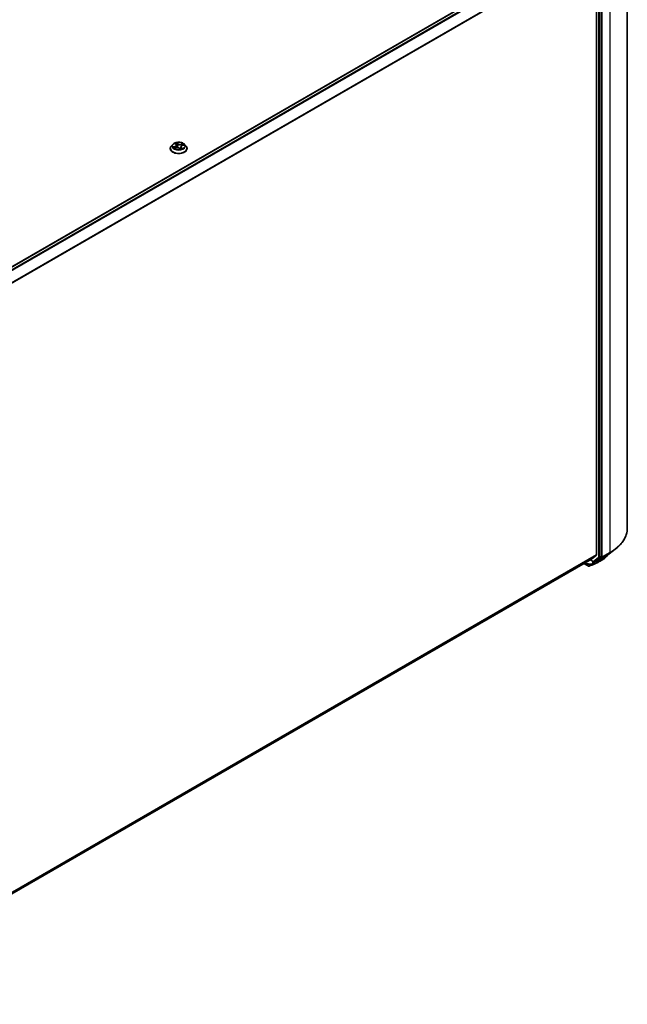
# Model space of a CAD drawing. Units: millimetres. Extents: x 72 to 10679, y 40 to 2007.
# Drawn here: x 903 to 1078, y 990 to 1273 of the extents above; entities that cross this region are included whole.
import ezdxf

# ---------------------------------------------------------------- set-up
doc = ezdxf.new("R2010")
doc.units = ezdxf.units.MM
doc.header["$LTSCALE"] = 5
doc.layers.add('Visible (ISO)', color=7, linetype='Continuous', lineweight=35)
doc.layers.add('Visible Narrow (ISO)', color=7, linetype='Continuous', lineweight=25)

msp = doc.modelspace()

# ---------------------------------------------------------------- linework, layer by layer
at = {"layer": 'Visible (ISO)'}
for p, q in [((1078.2307, 1126.7648), (1078.2307, 1303.0463)), ((843.5353, 1168.722), (1067.0917, 1297.7923)), ((1069.397, 1294.406), (1069.397, 1119.0751)), ((1070.6933, 1118.6067), (1070.6933, 1294.7383)), ((946.7722, 1236.0324), (946.7722, 1236.0601)), ((947.4798, 1237.2296), (947.0665, 1236.7684)), ((947.9499, 1236.194), (948.4218, 1236.3335)), ((948.2176, 1237.4556), (948.4349, 1237.2105)), ((948.522, 1237.0254), (948.5924, 1236.3695)), ((949.4099, 1236.1566), (949.6442, 1235.9136)), ((949.8557, 1236.528), (949.7927, 1235.9412)), ((950.2485, 1236.8968), (950.7104, 1237.0453)), ((950.8978, 1237.2296), (951.3112, 1236.7684)), ((951.6055, 1236.0324), (951.6055, 1236.0601)), ((1073.0077, 1119.3814), (1074.767, 1120.7358)), ((846.0834, 989.7419), (1067.966, 1117.8459)), ((1065.7732, 1116.5799), (1066.9302, 1115.9119)), ((1067.6053, 1117.6377), (1068.519, 1117.1101)), ((1067.9769, 1117.8533), (1069.356, 1118.9681)), ((1068.769, 1117.1101), (1069.1815, 1117.3483)), ((1069.1901, 1117.199), (1069.0565, 1117.2761)), ((1069.1913, 1117.3549), (1070.6514, 1118.4989)), ((1069.4401, 1117.199), (1071.6204, 1118.4577))]:
    msp.add_line(p, q, dxfattribs=at)
for centre in [(1068.644, 1117.3266), (1069.3151, 1117.4155)]:
    msp.add_arc(centre, 0.25, 240, 300, dxfattribs=at)
for centre, major_axis, ratio, start_param, end_param in [((1067.841, 1118.0624), (0.125, -0.2165), 0.57735027, 0, 0.09065989), ((1066.366, 1168.6673), (16.4263, 53.3781), 0.66739746, 3.63601517, 3.64012394), ((1068.8783, 1116.776), (0.0941, -0.2316), 0.65665112, 0, 0.00005883), ((1069.0565, 1117.5648), (0.125, -0.2165), 0.57735027, 0, 0.08178438), ((1069.2202, 1119.1772), (0.125, -0.2165), 0.57735027, 0.09065989, 0.78539816), ((1070.5166, 1118.7088), (0.125, -0.2165), 0.57735027, 0.08178438, 0.78539816), ((1067.0504, 1116.3975), (0.3596, -0.4168), 0.91560437, 5.84821557, 5.93979168)]:
    msp.add_ellipse(centre, major_axis=major_axis, ratio=ratio, start_param=start_param, end_param=end_param, dxfattribs=at)
for points, knots in [([(947.0665, 1236.7684), (947.0292, 1236.7269), (946.9951, 1236.6839), (946.9334, 1236.5953), (946.906, 1236.5497), (946.8583, 1236.4563), (946.838, 1236.4084), (946.8054, 1236.3109), (946.793, 1236.2613), (946.7764, 1236.1612), (946.7722, 1236.1106), (946.7722, 1236.0601)], [2.173442285, 2.173442285, 2.173442285, 2.173442285, 2.268955607, 2.268955607, 2.36446893, 2.36446893, 2.459982252, 2.459982252, 2.555495575, 2.555495575, 2.651008897, 2.651008897, 2.651008897, 2.651008897]), ([(946.7722, 1236.0324), (946.7722, 1235.8834), (946.8114, 1235.7347), (946.9638, 1235.45), (947.0796, 1235.3145), (947.3785, 1235.0687), (947.5642, 1234.9595), (947.9841, 1234.7812), (948.2185, 1234.7123), (948.7115, 1234.6216), (948.9699, 1234.5997), (949.4851, 1234.6045), (949.7418, 1234.6312), (950.2288, 1234.7309), (950.4588, 1234.8039), (950.8696, 1234.99), (951.0502, 1235.1033), (951.3416, 1235.3603), (951.4529, 1235.5041), (951.577, 1235.7784), (951.6055, 1235.9053), (951.6055, 1236.0324)], [2.6510089, 2.6510089, 2.6510089, 2.6510089, 2.95071948, 2.95071948, 3.26313046, 3.26313046, 3.5876235, 3.5876235, 3.91335144, 3.91335144, 4.23810191, 4.23810191, 4.56245676, 4.56245676, 4.88729086, 4.88729086, 5.21308826, 5.21308826, 5.53700331, 5.53700331, 5.79260155, 5.79260155, 5.79260155, 5.79260155]), ([(950.8978, 1237.2296), (950.7956, 1237.3436), (950.6657, 1237.4437), (950.3593, 1237.616), (950.1808, 1237.6869), (949.7977, 1237.7905), (949.5932, 1237.8232), (949.1788, 1237.8483), (948.9689, 1237.841), (948.5627, 1237.7869), (948.3666, 1237.7402), (948.006, 1237.6102), (947.8418, 1237.5267), (947.6187, 1237.3669), (947.5438, 1237.301), (947.4798, 1237.2296)], [6.27016816, 6.27016816, 6.27016816, 6.27016816, 6.59118109, 6.59118109, 6.92560969, 6.92560969, 7.25868714, 7.25868714, 7.59000058, 7.59000058, 7.92173649, 7.92173649, 8.25571445, 8.25571445, 8.45662759, 8.45662759, 8.45662759, 8.45662759]), ([(947.9308, 1236.3197), (947.9367, 1236.3106), (947.9434, 1236.3011), (947.9586, 1236.2815), (947.9671, 1236.2713), (947.9859, 1236.2506), (947.9962, 1236.24), (948.0123, 1236.2246), (948.0172, 1236.22), (948.0223, 1236.2154)], [3.009523043, 3.009523043, 3.009523043, 3.009523043, 3.071279196, 3.071279196, 3.133035348, 3.133035348, 3.194791501, 3.194791501, 3.220909861, 3.220909861, 3.220909861, 3.220909861]), ([(949.4099, 1236.1566), (949.371, 1236.197), (949.3222, 1236.2329), (949.2098, 1236.294), (949.1462, 1236.3192), (949.0094, 1236.3572), (948.9363, 1236.37), (948.787, 1236.3823), (948.7108, 1236.3817), (948.562, 1236.3673), (948.4895, 1236.3535), (948.4218, 1236.3335)], [0.01745329, 0.01745329, 0.01745329, 0.01745329, 0.32463124, 0.32463124, 0.63180919, 0.63180919, 0.93898714, 0.93898714, 1.24616509, 1.24616509, 1.55334303, 1.55334303, 1.55334303, 1.55334303]), ([(948.522, 1237.0254), (948.5206, 1237.0386), (948.5182, 1237.0518), (948.5117, 1237.0778), (948.5075, 1237.0906), (948.4974, 1237.1159), (948.4915, 1237.1283), (948.478, 1237.1527), (948.4705, 1237.1647), (948.4538, 1237.188), (948.4447, 1237.1994), (948.4349, 1237.2105)], [5.854504906, 5.854504906, 5.854504906, 5.854504906, 5.936750328, 5.936750328, 6.01899575, 6.01899575, 6.101241171, 6.101241171, 6.183486593, 6.183486593, 6.265732015, 6.265732015, 6.265732015, 6.265732015]), ([(949.6442, 1235.9136), (949.6446, 1235.9132), (949.6452, 1235.9126), (949.6468, 1235.9115), (949.6477, 1235.911), (949.6495, 1235.9101), (949.6504, 1235.9098), (949.6519, 1235.9094), (949.6525, 1235.9093), (949.6529, 1235.9092), (949.653, 1235.9092), (949.653, 1235.9092)], [0.02191524854, 0.02191524854, 0.02191524854, 0.02191524854, 0.02394339357, 0.02394339357, 0.02597153861, 0.02597153861, 0.02799968365, 0.02799968365, 0.03002782868, 0.03002782868, 0.03094040939, 0.03094040939, 0.03094040939, 0.03094040939]), ([(949.6521, 1235.9094), (949.683, 1235.9153), (949.7134, 1235.9218), (949.7738, 1235.9361), (949.8038, 1235.9439), (949.8624, 1235.9605), (949.891, 1235.9694), (949.9467, 1235.9881), (949.9737, 1235.9979), (950.026, 1236.0183), (950.0513, 1236.029), (950.0757, 1236.04)], [4.542924449, 4.542924449, 4.542924449, 4.542924449, 4.610282048, 4.610282048, 4.679258634, 4.679258634, 4.74823522, 4.74823522, 4.817211806, 4.817211806, 4.886188393, 4.886188393, 4.886188393, 4.886188393]), ([(950.2485, 1236.8968), (950.2052, 1236.8829), (950.1641, 1236.8664), (950.088, 1236.8288), (950.0529, 1236.8076), (949.9901, 1236.7611), (949.9623, 1236.7358), (949.9155, 1236.6814), (949.8963, 1236.6525), (949.8682, 1236.5918), (949.8591, 1236.5601), (949.8557, 1236.528)], [1.58824962, 1.58824962, 1.58824962, 1.58824962, 1.7884208, 1.7884208, 1.98859199, 1.98859199, 2.18876317, 2.18876317, 2.38893436, 2.38893436, 2.58910554, 2.58910554, 2.58910554, 2.58910554]), ([(951.6055, 1236.0601), (951.6055, 1236.1106), (951.6013, 1236.1612), (951.5847, 1236.2613), (951.5723, 1236.3109), (951.5396, 1236.4084), (951.5194, 1236.4563), (951.4717, 1236.5497), (951.4442, 1236.5953), (951.3826, 1236.6839), (951.3484, 1236.7269), (951.3112, 1236.7684)], [5.792601551, 5.792601551, 5.792601551, 5.792601551, 5.888114873, 5.888114873, 5.983628196, 5.983628196, 6.079141518, 6.079141518, 6.17465484, 6.17465484, 6.270168163, 6.270168163, 6.270168163, 6.270168163]), ([(1078.2307, 1126.7648), (1078.2307, 1126.3293), (1078.1821, 1125.8939), (1077.9889, 1125.0319), (1077.8443, 1124.6053), (1077.4631, 1123.769), (1077.2264, 1123.3593), (1076.6659, 1122.5632), (1076.3421, 1122.1768), (1075.6135, 1121.4332), (1075.2088, 1121.0759), (1074.767, 1120.7358)], [2.35619449, 2.35619449, 2.35619449, 2.35619449, 2.48488706, 2.48488706, 2.613579629, 2.613579629, 2.742272198, 2.742272198, 2.870964768, 2.870964768, 2.999657337, 2.999657337, 2.999657337, 2.999657337]), ([(1071.6204, 1118.4577), (1071.7201, 1118.5153), (1071.8184, 1118.5737), (1072.0122, 1118.6921), (1072.1077, 1118.7521), (1072.2957, 1118.8738), (1072.3883, 1118.9354), (1072.5704, 1119.0602), (1072.66, 1119.1234), (1072.8362, 1119.2513), (1072.9227, 1119.3159), (1073.0077, 1119.3814)], [3.141592654, 3.141592654, 3.141592654, 3.141592654, 3.169979717, 3.169979717, 3.19836678, 3.19836678, 3.226753843, 3.226753843, 3.255140907, 3.255140907, 3.28352797, 3.28352797, 3.28352797, 3.28352797]), ([(1068.9723, 1116.5444), (1069.0375, 1116.5709), (1069.1019, 1116.598), (1069.2293, 1116.6537), (1069.2922, 1116.6822), (1069.4164, 1116.7405), (1069.4778, 1116.7703), (1069.5989, 1116.8312), (1069.6586, 1116.8624), (1069.7764, 1116.926), (1069.8344, 1116.9584), (1069.8917, 1116.9915)], [0.000000196, 0.000000196, 0.000000196, 0.000000196, 0.032559468, 0.032559468, 0.065118739, 0.065118739, 0.09767801, 0.09767801, 0.130237281, 0.130237281, 0.162796552, 0.162796552, 0.162796552, 0.162796552]), ([(1072.7954, 1119.2218), (1072.746, 1119.1534), (1072.6946, 1119.0859), (1072.5316, 1118.8829), (1072.4136, 1118.7505), (1072.1617, 1118.4947), (1072.0277, 1118.3714), (1071.7446, 1118.1344), (1071.5955, 1118.0207), (1071.2829, 1117.8036), (1071.1194, 1117.7002), (1070.9492, 1117.6021)], [1.306266998, 1.306266998, 1.306266998, 1.306266998, 1.353665889, 1.353665889, 1.450897177, 1.450897177, 1.548128465, 1.548128465, 1.645359753, 1.645359753, 1.742591041, 1.742591041, 1.742591041, 1.742591041]), ([(1066.9302, 1115.9119), (1066.9558, 1115.8971), (1066.9745, 1115.8908), (1067.0168, 1115.8774), (1067.0345, 1115.8747), (1067.0697, 1115.87), (1067.0856, 1115.8689), (1067.1168, 1115.8682), (1067.1317, 1115.8687), (1067.1618, 1115.871), (1067.1768, 1115.8729), (1067.1999, 1115.8772), (1067.2077, 1115.8789), (1067.2157, 1115.8808)], [0, 0, 0, 0, 0.0012869937, 0.0012869937, 0.003900076, 0.003900076, 0.0065131582, 0.0065131582, 0.0091262405, 0.0091262405, 0.0117393227, 0.0117393227, 0.0130654112, 0.0130654112, 0.0130654112, 0.0130654112]), ([(1067.2605, 1115.8942), (1067.3636, 1115.9307), (1067.4667, 1115.9677), (1067.6731, 1116.0428), (1067.7764, 1116.0808), (1067.983, 1116.1578), (1068.0864, 1116.1968), (1068.2934, 1116.2759), (1068.3969, 1116.3159), (1068.6041, 1116.397), (1068.7077, 1116.438), (1068.8115, 1116.4795)], [4.52144987, 4.52144987, 4.52144987, 4.52144987, 4.5292358886, 4.5292358886, 4.5370219072, 4.5370219072, 4.5448079258, 4.5448079258, 4.5525939444, 4.5525939444, 4.560379963, 4.560379963, 4.560379963, 4.560379963])]:
    msp.add_open_spline(points, degree=3, knots=knots, dxfattribs=at)
msp.add_open_spline([(1070.9492, 1117.6021), (1070.5966, 1117.3988), (1070.244, 1117.1953), (1069.8917, 1116.9915)], degree=3, dxfattribs=at)
at = {"layer": 'Visible Narrow (ISO)'}
for p, q in [((843.6085, 1168.6797), (1067.2167, 1297.78)), ((1067.841, 1297.4195), (844.2328, 1168.3192)), ((844.4322, 1168.2041), (1067.9769, 1297.2677)), ((1073.2271, 1296.072), (1073.2271, 1119.7906)), ((1069.356, 1294.5604), (845.8951, 1165.5452)), ((845.9658, 1165.408), (1069.397, 1294.406)), ((1069.9273, 1294.5002), (1069.9273, 1118.3686)), ((1070.2809, 1118.3686), (1070.2809, 1294.5002)), ((1071.0469, 1118.5318), (1071.0469, 1294.8133)), ((948.1164, 1236.6705), (947.5487, 1236.488)), ((947.7797, 1236.5038), (948.1366, 1236.6185)), ((947.8553, 1236.1566), (948.4337, 1236.3276)), ((948.1077, 1237.5508), (948.4037, 1237.2169)), ((948.1366, 1236.6185), (948.1546, 1236.2545)), ((948.9977, 1237.4), (948.6817, 1237.7278)), ((948.7628, 1237.5633), (948.9615, 1237.3573)), ((948.9615, 1237.3573), (948.9086, 1236.7754)), ((949.3799, 1236.1617), (949.696, 1235.8339)), ((949.937, 1236.3029), (949.9065, 1235.9746)), ((949.937, 1236.3029), (950.1231, 1236.093)), ((950.5223, 1237.4051), (949.944, 1237.2341)), ((949.9629, 1237.1817), (950.3265, 1237.2892)), ((949.9629, 1237.1817), (949.9828, 1236.753)), ((950.27, 1236.011), (949.9739, 1236.3449)), ((950.0374, 1236.0241), (950.0369, 1236.0231)), ((950.2613, 1236.8912), (950.8289, 1237.0737)), ((1071.0049, 1118.424), (1073.1852, 1119.6828)), ((1073.2271, 1119.7906), (1071.0469, 1118.5318)), ((1071.6302, 1118.4644), (1073.1852, 1119.6828)), ((1069.397, 1119.0751), (846.0834, 990.145)), ((846.0834, 990.0616), (1069.356, 1118.9681)), ((1067.9769, 1117.8533), (846.0834, 989.7431)), ((1066.9179, 1115.9205), (1065.7745, 1116.5806)), ((1066.9179, 1115.9205), (1065.9903, 1116.7052)), ((1068.4171, 1116.5397), (1067.2783, 1115.9023)), ((1068.4673, 1117.2246), (1067.6786, 1117.6799)), ((1068.2774, 1116.59), (1068.2774, 1117.2497)), ((1069.9273, 1118.3686), (1068.4673, 1117.2246)), ((1068.7788, 1117.1168), (1070.2389, 1118.2608)), ((1069.1913, 1117.3549), (1068.7788, 1117.1168)), ((1068.8246, 1116.4858), (1069.9266, 1117.1094)), ((1070.0817, 1117.1731), (1068.985, 1116.5506)), ((1069.1384, 1117.3134), (1069.1297, 1117.3184)), ((1069.1913, 1117.3549), (1069.1384, 1117.3134)), ((1071.6302, 1118.4644), (1069.4499, 1117.2056)), ((1069.4499, 1117.2056), (1071.0049, 1118.424)), ((1069.9862, 1117.5143), (1069.9862, 1117.2286)), ((1070.2389, 1118.2608), (1070.6514, 1118.4989)), ((1070.6933, 1118.6067), (1070.2809, 1118.3686)), ((1070.6933, 1118.5318), (1070.6514, 1118.4989)), ((1070.6933, 1118.6067), (1070.6933, 1118.5318)), ((1067.2395, 1115.8905), (1068.2241, 1116.4719))]:
    msp.add_line(p, q, dxfattribs=at)
for centre, major_axis, ratio, start_param, end_param in [((949.1888, 1236.1343), (-2.3897, 0), 0.57735027, 5.8056187, 9.90234457), ((949.1888, 1236.0601), (-2.4167, 0), 0.57735027, 0, 3.14159265), ((949.1888, 1236.0324), (2.4167, 0), 0.57735027, 3.14159265, 6.28318531), ((949.1888, 1236.7189), (-1.9243, 0), 0.57735027, 5.8056187, 9.90234457), ((949.1888, 1236.7809), (-1.7167, 0), 0.57735027, 0.29989923, 0.68126828), ((947.7999, 1236.4858), (-0.0125, -0.0397), 0.61401308, 4.44371443, 5.83889659), ((947.9452, 1236.3765), (-0.035, -0.0227), 0.63507005, 4.88497646, 6.24039958), ((949.1888, 1236.5919), (-1.3435, 0), 0.57735027, 0.31068358, 0.35851415), ((949.1888, 1236.7809), (-1.7167, 0), 0.57735027, 5.01228822, 5.39365726), ((947.7701, 1237.0296), (0.7118, 0), 0.57735027, 5.22042603, 6.75631577), ((948.1164, 1236.6365), (0.0128, -0.0397), 0.3971955, 0.97766262, 2.46119248), ((947.7701, 1236.9985), (0.7533, 0), 0.57735027, 5.22042603, 6.34508866), ((948.2915, 1237.4205), (-0.0374, -0.0183), 0.27217568, 0.72557503, 1.05581614), ((948.4037, 1237.1828), (0.0312, 0.0276), 0.72680131, 0, 0.99835245), ((949.1888, 1236.5919), (1.3435, 0), 0.57735027, 1.88147991, 2.18046476), ((948.4337, 1236.2936), (-0.0118, 0.04), 0.37205715, 5.61188579, 6.28318531), ((948.758, 1235.9618), (0.7118, 0), 0.57735027, 0.50803705, 2.04392679), ((948.7265, 1237.5547), (-0.0385, -0.0159), 0.29788194, 1.26027378, 2.65545595), ((948.7895, 1237.325), (-0.0412, -0.0061), 0.17384462, 3.6116077, 4.96703083), ((948.8723, 1236.7667), (-0.0412, -0.0061), 0.17380506, 3.6116041, 4.96265005), ((948.9977, 1237.366), (-0.03, -0.0289), 0.71337396, 4.10978745, 5.59331731), ((949.6196, 1237.5689), (0.7533, 0), 0.57735027, 3.6496297, 5.18551944), ((949.6196, 1237.6), (-0.7118, 0), 0.57735027, 0.50803705, 2.04392679), ((949.3799, 1236.1277), (0.03, 0.0289), 0.71337396, 0, 0.96819479), ((949.6512, 1235.9509), (0.0015, -0.0416), 0.93124287, 0.00768877, 0.14902841), ((949.1888, 1236.7809), (1.7167, 0), 0.57735027, 5.01228822, 5.39365726), ((949.7534, 1236.0271), (-0.0362, 0.0207), 0.38704541, 4.09914696, 5.09675779), ((949.7534, 1236.0271), (0.0182, -0.0375), 0.09820022, 0.88545608, 2.10840776), ((949.7534, 1236.0271), (0.022, 0.0354), 0.59860033, 4.43515957, 5.05664159), ((949.1888, 1235.6948), (0.7896, 0), 0.57735027, 0.69076374, 0.74787943), ((949.1888, 1235.7097), (-0.8073, 0), 0.57735027, 3.85273141, 3.88947208), ((950.6076, 1236.5321), (-0.7118, 0), 0.57735027, 5.22042603, 6.75631577), ((950.6076, 1236.5011), (-0.7533, 0), 0.57735027, 6.22128195, 6.75631577), ((949.9739, 1236.3108), (-0.0312, -0.0276), 0.72680131, 4.13994511, 5.62347497), ((949.944, 1237.2001), (0.0118, -0.04), 0.37205715, 0.98676328, 2.47029314), ((950.0004, 1236.0161), (-0.0371, 0.019), 0.80605897, 3.91368938, 3.93291065), ((950.0862, 1236.085), (0.0031, -0.0416), 0.90553661, 0.30055933, 1.6957415), ((950.2122, 1237.0756), (-0.0387, 0.0154), 0.2973802, 3.98182165, 5.33724477), ((949.1888, 1236.5919), (1.3435, 0), 0.57735027, 0.46782879, 0.67048393), ((950.2613, 1236.8572), (-0.0128, 0.0397), 0.3971955, 5.60278513, 6.28318531), ((950.3454, 1237.2708), (-0.0289, 0.0301), 0.02877876, 0.88620236, 2.28138453), ((949.1888, 1236.7809), (1.7167, 0), 0.57735027, 0.29989923, 0.68126828), ((1061.1474, 1126.7648), (17.0833, 0), 0.57735027, 5.49778714, 6.28318531), ((1061.1474, 1124.5166), (-14.8249, 0), 0.57735027, 2.35619449, 2.49812981), ((1061.1474, 1126.6328), (17.024, 0), 0.57735027, 5.49778714, 5.63972246), ((1073.0504, 1119.8926), (0.125, -0.2165), 0.57735027, 0.08178438, 0.78539816), ((1068.1006, 1116.692), (0.077, -0.2379), 0.68782789, 0.13059614, 0.91964508), ((1068.1235, 1116.6997), (0.0826, -0.236), 0.67797993, 0.11675852, 0.90338188), ((1075.8859, 1165.4694), (27.8283, 48.2), 0.57735027, 3.73605171, 3.77469586), ((1068.3158, 1116.7673), (0.0835, -0.2357), 0.67642789, 0.11552643, 0.90092459), ((1068.644, 1117.3266), (-0.125, -0.2165), 0.57735027, 5.49778714, 6.28318531), ((1068.644, 1117.3266), (0.1542, -0.1968), 0.81376746, 4.59736724, 6.16816356), ((1075.9377, 1165.4395), (-27.7399, -48.0469), 0.57735027, 0.59445905, 0.63310321), ((1068.644, 1117.3266), (0.125, -0.2165), 0.57735027, 0, 0.08178438), ((1068.8783, 1116.776), (0.0941, -0.2316), 0.65665112, 0.00005883, 0.0859721), ((1069.3151, 1117.4155), (0.1542, -0.1968), 0.81376746, 4.59736724, 6.16816356), ((1069.3151, 1117.4155), (-0.125, -0.2165), 0.57735027, 5.49778714, 6.28318531), ((1069.3151, 1117.4155), (0.125, -0.2165), 0.57735027, 0, 0.08178438), ((1069.8095, 1117.3307), (0.0929, -0.2321), 0.65825577, 0.08866535, 0.87406351), ((1069.8205, 1117.3351), (0.0929, -0.2321), 0.65945815, 0.08861216, 0.87420493), ((1070.1041, 1118.4707), (0.25, 0), 0.57735027, 3.92699082, 5.49778714), ((1070.1041, 1118.4707), (0.1542, -0.1968), 0.81376746, 4.59736724, 6.16816356), ((1069.973, 1117.3978), (0.0971, -0.2304), 0.66797309, 0.07719341, 0.8646819), ((1070.1041, 1118.4707), (0.125, -0.2165), 0.57735027, 0.08178438, 0.78539816), ((1070.8701, 1118.6339), (0.25, 0), 0.57735027, 3.92699082, 5.49778714), ((1070.8701, 1118.6339), (0.1542, -0.1968), 0.81376746, 4.59736724, 6.16816356), ((1070.8701, 1118.6339), (0.125, -0.2165), 0.57735027, 0.08178438, 0.78539816), ((1071.4954, 1118.6742), (0.125, -0.2165), 0.57735027, 0, 0.08178438), ((1067.0552, 1116.1284), (-0.125, -0.2165), 0.57735027, 6.17937132, 6.28318531), ((1067.1554, 1116.1235), (0.0603, -0.2426), 0.5998604, 0, 0.17009337), ((1067.1771, 1116.1299), (0.0835, -0.2357), 0.67642789, 0, 0.11552643), ((1074.9288, 1166.0219), (-28.5051, -49.3722), 0.57735027, 0.59445905, 0.63338915), ((1068.7185, 1116.7116), (0.0929, -0.2321), 0.65811762, 0, 0.08847364)]:
    msp.add_ellipse(centre, major_axis=major_axis, ratio=ratio, start_param=start_param, end_param=end_param, dxfattribs=at)
msp.add_ellipse((949.1888, 1236.7809), major_axis=(-1.7846, 0), ratio=0.57735027, dxfattribs=at)
for points, knots in [([(947.7797, 1236.5038), (947.7624, 1236.5038), (947.7437, 1236.5039), (947.6934, 1236.5029), (947.6609, 1236.5013), (947.6014, 1236.4958), (947.575, 1236.4924), (947.5487, 1236.488)], [-0.0320559737, -0.0320559737, -0.0320559737, -0.0320559737, -0.0236501899, -0.0236501899, -0.0102009359, -0.0102009359, 0.0003383294, 0.0003383294, 0.0003383294, 0.0003383294]), ([(947.5487, 1236.488), (947.5754, 1236.4889), (947.6024, 1236.4878), (947.6626, 1236.4816), (947.6952, 1236.4755), (947.7443, 1236.4634), (947.7622, 1236.4582), (947.7781, 1236.4533)], [-0.0003383294, -0.0003383294, -0.0003383294, -0.0003383294, 0.0102009359, 0.0102009359, 0.0236501899, 0.0236501899, 0.0320559737, 0.0320559737, 0.0320559737, 0.0320559737]), ([(947.7781, 1236.4533), (947.8053, 1236.4449), (947.8304, 1236.4323), (947.8749, 1236.3992), (947.8942, 1236.3786), (947.9097, 1236.3547)], [-0.0289828459, -0.0289828459, -0.0289828459, -0.0289828459, -0.0145850634, -0.0145850634, 0, 0, 0, 0]), ([(947.925, 1236.3944), (947.908, 1236.4207), (947.8867, 1236.4435), (947.8376, 1236.4802), (947.8098, 1236.4943), (947.7797, 1236.5038)], [0, 0, 0, 0, 0.0145850634, 0.0145850634, 0.0289828459, 0.0289828459, 0.0289828459, 0.0289828459]), ([(947.983, 1236.2038), (947.9828, 1236.2038), (947.9825, 1236.2038), (947.9659, 1236.2049), (947.9502, 1236.2031), (947.9216, 1236.1953), (947.9084, 1236.1898), (947.8819, 1236.1756), (947.8686, 1236.1668), (947.8553, 1236.1566)], [0.005807846, 0.005807846, 0.005807846, 0.005807846, 0.0059340385, 0.0059340385, 0.0154285, 0.0154285, 0.0237449879, 0.0237449879, 0.0323943032, 0.0323943032, 0.0323943032, 0.0323943032]), ([(947.8553, 1236.1566), (947.8725, 1236.165), (947.8898, 1236.1726), (947.9214, 1236.1849), (947.9357, 1236.1898), (947.9499, 1236.194)], [-0.0323943032, -0.0323943032, -0.0323943032, -0.0323943032, -0.0237449879, -0.0237449879, -0.0166601011, -0.0166601011, -0.0166601011, -0.0166601011]), ([(948.2774, 1237.4026), (948.2712, 1237.4156), (948.2636, 1237.428), (948.2413, 1237.4581), (948.2252, 1237.4745), (948.1928, 1237.502), (948.1766, 1237.5135), (948.1429, 1237.5341), (948.1252, 1237.5431), (948.1077, 1237.5508)], [0, 0, 0, 0, 0.0059340385, 0.0059340385, 0.0154285, 0.0154285, 0.0237449879, 0.0237449879, 0.0323943032, 0.0323943032, 0.0323943032, 0.0323943032]), ([(948.1077, 1237.5508), (948.1221, 1237.5408), (948.1366, 1237.5301), (948.1646, 1237.5075), (948.1781, 1237.4957), (948.2002, 1237.4744), (948.2091, 1237.4652), (948.2176, 1237.4556)], [-0.0323943032, -0.0323943032, -0.0323943032, -0.0323943032, -0.0237449879, -0.0237449879, -0.0154285, -0.0154285, -0.0095042346, -0.0095042346, -0.0095042346, -0.0095042346]), ([(948.7628, 1237.5633), (948.7538, 1237.5786), (948.7456, 1237.5941), (948.7259, 1237.6335), (948.7153, 1237.6569), (948.697, 1237.6962), (948.6893, 1237.7126), (948.6817, 1237.7278)], [-0.0320559737, -0.0320559737, -0.0320559737, -0.0320559737, -0.0236501899, -0.0236501899, -0.0102009359, -0.0102009359, 0.0003383294, 0.0003383294, 0.0003383294, 0.0003383294]), ([(948.6817, 1237.7278), (948.6832, 1237.7123), (948.6848, 1237.6948), (948.6899, 1237.6509), (948.6938, 1237.6237), (948.7055, 1237.5764), (948.7113, 1237.5576), (948.7192, 1237.5389)], [-0.0003383294, -0.0003383294, -0.0003383294, -0.0003383294, 0.0102009359, 0.0102009359, 0.0236501899, 0.0236501899, 0.0320559737, 0.0320559737, 0.0320559737, 0.0320559737]), ([(948.7192, 1237.5389), (948.7329, 1237.5069), (948.7449, 1237.4728), (948.7649, 1237.4025), (948.7728, 1237.3663), (948.7781, 1237.3304)], [-0.0289828459, -0.0289828459, -0.0289828459, -0.0289828459, -0.0145850634, -0.0145850634, 0, 0, 0, 0]), ([(948.8258, 1237.3337), (948.8199, 1237.3732), (948.8115, 1237.4131), (948.7902, 1237.4905), (948.7773, 1237.5281), (948.7628, 1237.5633)], [0, 0, 0, 0, 0.0145850634, 0.0145850634, 0.0289828459, 0.0289828459, 0.0289828459, 0.0289828459]), ([(948.7781, 1237.3304), (948.7919, 1237.2373), (948.8058, 1237.1443), (948.8334, 1236.9582), (948.8472, 1236.8651), (948.8611, 1236.7721)], [-0.0687798542, -0.0687798542, -0.0687798542, -0.0687798542, -0.0343899271, -0.0343899271, 0, 0, 0, 0]), ([(948.9086, 1236.7754), (948.8948, 1236.8684), (948.881, 1236.9615), (948.8534, 1237.1476), (948.8396, 1237.2406), (948.8258, 1237.3337)], [0, 0, 0, 0, 0.0343899271, 0.0343899271, 0.0687798542, 0.0687798542, 0.0687798542, 0.0687798542]), ([(948.8611, 1236.7721), (948.8808, 1236.6392), (948.9067, 1236.5075), (948.9407, 1236.3741), (948.9416, 1236.3705), (948.9426, 1236.3668)], [-0.0982412545, -0.0982412545, -0.0982412545, -0.0982412545, -0.0491206273, -0.0491206273, -0.0477310305, -0.0477310305, -0.0477310305, -0.0477310305]), ([(948.9875, 1236.3592), (948.9854, 1236.3678), (948.9833, 1236.3764), (948.9509, 1236.5136), (948.9269, 1236.6439), (948.9086, 1236.7754)], [0.045836425, 0.045836425, 0.045836425, 0.045836425, 0.0491206273, 0.0491206273, 0.0982412545, 0.0982412545, 0.0982412545, 0.0982412545]), ([(949.7472, 1236.0479), (949.7343, 1236.0414), (949.7212, 1236.0351), (949.6656, 1236.0101), (949.622, 1235.9939), (949.5776, 1235.9826)], [0.0738185488, 0.0738185488, 0.0738185488, 0.0738185488, 0.0792796113, 0.0792796113, 0.0968404393, 0.0968404393, 0.0968404393, 0.0968404393]), ([(949.6122, 1235.9467), (949.651, 1235.9571), (949.6891, 1235.9706), (949.7401, 1235.9921), (949.754, 1235.9983), (949.7677, 1236.0048)], [-0.0937746552, -0.0937746552, -0.0937746552, -0.0937746552, -0.0792796113, -0.0792796113, -0.0738185488, -0.0738185488, -0.0738185488, -0.0738185488]), ([(949.6442, 1235.9136), (949.6545, 1235.903), (949.6637, 1235.8904), (949.6807, 1235.8633), (949.6884, 1235.8491), (949.696, 1235.8339)], [-0.0219152485, -0.0219152485, -0.0219152485, -0.0219152485, -0.0102009359, -0.0102009359, 0.0003383294, 0.0003383294, 0.0003383294, 0.0003383294]), ([(949.696, 1235.8339), (949.6945, 1235.8494), (949.6929, 1235.8629), (949.6878, 1235.8885), (949.6839, 1235.899), (949.6722, 1235.9085), (949.6664, 1235.9102), (949.6584, 1235.9099)], [-0.0003383294, -0.0003383294, -0.0003383294, -0.0003383294, 0.0102009359, 0.0102009359, 0.0236501899, 0.0236501899, 0.0320559737, 0.0320559737, 0.0320559737, 0.0320559737]), ([(950.1231, 1236.093), (950.1061, 1236.0917), (950.09, 1236.0852), (950.0611, 1236.062), (950.0482, 1236.0453), (950.0374, 1236.0241)], [0, 0, 0, 0, 0.014491423, 0.014491423, 0.0289828459, 0.0289828459, 0.0289828459, 0.0289828459]), ([(950.1933, 1237.0939), (950.1595, 1237.0092), (950.1257, 1236.9245), (950.0902, 1236.8354), (950.0884, 1236.831), (950.0867, 1236.8267)], [0, 0, 0, 0, 0.0343899271, 0.0343899271, 0.0361671992, 0.0361671992, 0.0361671992, 0.0361671992]), ([(950.1002, 1236.0462), (950.1064, 1236.0466), (950.1141, 1236.0467), (950.1364, 1236.0459), (950.1524, 1236.0443), (950.1849, 1236.0387), (950.201, 1236.035), (950.2348, 1236.025), (950.2525, 1236.0186), (950.27, 1236.011)], [0, 0, 0, 0, 0.0059340385, 0.0059340385, 0.0154285, 0.0154285, 0.0237449879, 0.0237449879, 0.0323943032, 0.0323943032, 0.0323943032, 0.0323943032]), ([(950.27, 1236.011), (950.2556, 1236.0209), (950.2411, 1236.0301), (950.2131, 1236.0469), (950.1996, 1236.0544), (950.1719, 1236.0691), (950.1579, 1236.0761), (950.1372, 1236.0861), (950.1297, 1236.0897), (950.1231, 1236.093)], [-0.0323943032, -0.0323943032, -0.0323943032, -0.0323943032, -0.0237449879, -0.0237449879, -0.0154285, -0.0154285, -0.0059340385, -0.0059340385, 0, 0, 0, 0]), ([(950.3265, 1237.2892), (950.2975, 1237.2613), (950.2712, 1237.2304), (950.2263, 1237.1646), (950.2076, 1237.1296), (950.1933, 1237.0939)], [0, 0, 0, 0, 0.014491423, 0.014491423, 0.0289828459, 0.0289828459, 0.0289828459, 0.0289828459]), ([(950.2415, 1237.0738), (950.2545, 1237.1063), (950.2716, 1237.1379), (950.3128, 1237.1975), (950.3369, 1237.2255), (950.3636, 1237.2506)], [-0.0289828459, -0.0289828459, -0.0289828459, -0.0289828459, -0.014491423, -0.014491423, 0, 0, 0, 0]), ([(950.5223, 1237.4051), (950.5052, 1237.3967), (950.4879, 1237.3876), (950.4538, 1237.3685), (950.437, 1237.3586), (950.4012, 1237.3367), (950.3821, 1237.3245), (950.3507, 1237.3044), (950.3386, 1237.2967), (950.3265, 1237.2892)], [-0.0323943032, -0.0323943032, -0.0323943032, -0.0323943032, -0.0237449879, -0.0237449879, -0.0154285, -0.0154285, -0.0059340385, -0.0059340385, 0, 0, 0, 0]), ([(950.3636, 1237.2506), (950.3745, 1237.2609), (950.3851, 1237.2715), (950.4118, 1237.2991), (950.4274, 1237.3158), (950.4561, 1237.3454), (950.4693, 1237.3586), (950.4958, 1237.3834), (950.5091, 1237.3949), (950.5223, 1237.4051)], [0, 0, 0, 0, 0.0059340385, 0.0059340385, 0.0154285, 0.0154285, 0.0237449879, 0.0237449879, 0.0323943032, 0.0323943032, 0.0323943032, 0.0323943032]), ([(950.8289, 1237.0737), (950.8022, 1237.0728), (950.7752, 1237.0699), (950.7151, 1237.0578), (950.6825, 1237.0472), (950.6457, 1237.028), (950.6393, 1237.0243), (950.6331, 1237.0205)], [-0.0003383294, -0.0003383294, -0.0003383294, -0.0003383294, 0.0102009359, 0.0102009359, 0.0236501899, 0.0236501899, 0.0265489679, 0.0265489679, 0.0265489679, 0.0265489679]), ([(950.7104, 1237.0453), (950.7235, 1237.0495), (950.7367, 1237.0534), (950.7762, 1237.0637), (950.8027, 1237.0693), (950.8289, 1237.0737)], [-0.0156010491, -0.0156010491, -0.0156010491, -0.0156010491, -0.0102009359, -0.0102009359, 0.0003383294, 0.0003383294, 0.0003383294, 0.0003383294]), ([(1065.9979, 1116.7096), (1066.0979, 1116.6548), (1066.21, 1116.6047), (1066.5477, 1116.4819), (1066.7918, 1116.4239), (1067.3546, 1116.3508), (1067.6726, 1116.3541), (1068.0322, 1116.4161), (1068.1192, 1116.4372), (1068.1982, 1116.4631)], [-0.264375557, -0.264375557, -0.264375557, -0.264375557, -0.220119373, -0.220119373, -0.140197846, -0.140197846, -0.03629986, -0.03629986, 0, 0, 0, 0]), ([(1068.2774, 1116.59), (1068.1955, 1116.5603), (1068.105, 1116.5356), (1067.7293, 1116.4606), (1067.3944, 1116.4502), (1066.8001, 1116.5184), (1066.5418, 1116.5768), (1066.2296, 1116.6881), (1066.1508, 1116.7204), (1066.0769, 1116.7552)], [0, 0, 0, 0, 0.03629986, 0.03629986, 0.140197846, 0.140197846, 0.220119373, 0.220119373, 0.248771449, 0.248771449, 0.248771449, 0.248771449]), ([(1068.2241, 1116.4719), (1068.2568, 1116.4833), (1068.2896, 1116.4948), (1068.354, 1116.5174), (1068.3855, 1116.5285), (1068.4171, 1116.5397)], [-0.0332621899, -0.0332621899, -0.0332621899, -0.0332621899, -0.0162975222, -0.0162975222, 0, 0, 0, 0]), ([(1068.3002, 1116.5977), (1068.2964, 1116.5963), (1068.2926, 1116.595), (1068.285, 1116.5924), (1068.2812, 1116.5912), (1068.2774, 1116.59)], [0, 0, 0, 0, 0.00198001088, 0.00198001088, 0.00396002175, 0.00396002175, 0.00396002175, 0.00396002175]), ([(1068.4926, 1116.6652), (1068.4612, 1116.6541), (1068.4297, 1116.643), (1068.3656, 1116.6205), (1068.3329, 1116.6091), (1068.3002, 1116.5977)], [0, 0, 0, 0, 0.0162975222, 0.0162975222, 0.0332621899, 0.0332621899, 0.0332621899, 0.0332621899]), ([(1068.985, 1116.5506), (1068.9583, 1116.5397), (1068.9315, 1116.5289), (1068.878, 1116.5073), (1068.8513, 1116.4966), (1068.8246, 1116.4858)], [-0.0274275021, -0.0274275021, -0.0274275021, -0.0274275021, -0.013713761, -0.013713761, 0, 0, 0, 0]), ([(1069.9155, 1117.1049), (1069.9174, 1117.1057), (1069.9192, 1117.1064), (1069.9229, 1117.1079), (1069.9248, 1117.1086), (1069.9266, 1117.1094)], [-0.00190365346, -0.00190365346, -0.00190365346, -0.00190365346, -0.00095182673, -0.00095182673, 0, 0, 0, 0]), ([(1069.9266, 1117.1094), (1069.9527, 1117.1198), (1069.9786, 1117.1303), (1070.0303, 1117.1516), (1070.0561, 1117.1623), (1070.0817, 1117.1731)], [-0.0264409742, -0.0264409742, -0.0264409742, -0.0264409742, -0.0132211098, -0.0132211098, 0, 0, 0, 0]), ([(1069.9975, 1117.2332), (1069.9957, 1117.2324), (1069.9938, 1117.2317), (1069.99, 1117.2302), (1069.9881, 1117.2294), (1069.9862, 1117.2286)], [0, 0, 0, 0, 0.00095182673, 0.00095182673, 0.00190365346, 0.00190365346, 0.00190365346, 0.00190365346]), ([(1070.1531, 1117.2977), (1070.1274, 1117.2867), (1070.1016, 1117.2759), (1070.0497, 1117.2544), (1070.0237, 1117.2438), (1069.9975, 1117.2332)], [0.0000020884, 0.0000020884, 0.0000020884, 0.0000020884, 0.0132211098, 0.0132211098, 0.0264409742, 0.0264409742, 0.0264409742, 0.0264409742]), ([(1067.2395, 1115.8905), (1067.2268, 1115.8871), (1067.2135, 1115.8843), (1067.1839, 1115.8795), (1067.1674, 1115.8777), (1067.1389, 1115.8761), (1067.1272, 1115.8758), (1067.1027, 1115.8759), (1067.09, 1115.8764), (1067.0622, 1115.8786), (1067.0471, 1115.8803), (1067.0192, 1115.885), (1067.0076, 1115.8874), (1066.982, 1115.8939), (1066.9681, 1115.8979), (1066.9407, 1115.9087), (1066.9288, 1115.9142), (1066.9179, 1115.9205)], [-0.0130654112, -0.0130654112, -0.0130654112, -0.0130654112, -0.0107477423, -0.0107477423, -0.0081464265, -0.0081464265, -0.0064460604, -0.0064460604, -0.0047560594, -0.0047560594, -0.0029607108, -0.0029607108, -0.0018023656, -0.0018023656, -0.0006932175, -0.0006932175, 0, 0, 0, 0]), ([(1067.2783, 1115.9023), (1067.2723, 1115.9002), (1067.266, 1115.8981), (1067.253, 1115.8942), (1067.2463, 1115.8923), (1067.2395, 1115.8905)], [-0.00352248536, -0.00352248536, -0.00352248536, -0.00352248536, -0.00176124268, -0.00176124268, 0, 0, 0, 0]), ([(1068.1982, 1116.4631), (1068.2025, 1116.4645), (1068.2069, 1116.4659), (1068.2155, 1116.4689), (1068.2198, 1116.4704), (1068.2241, 1116.4719)], [-0.00396002175, -0.00396002175, -0.00396002175, -0.00396002175, -0.00198001088, -0.00198001088, 0, 0, 0, 0])]:
    msp.add_open_spline(points, degree=3, knots=knots, dxfattribs=at)
for points in [[(947.9097, 1236.3547), (947.9231, 1236.334), (947.9366, 1236.3133), (947.9501, 1236.2925)], [(948.0381, 1236.2201), (948.0004, 1236.2782), (947.9627, 1236.3363), (947.925, 1236.3944)], [(948.2913, 1237.3725), (948.2867, 1237.3827), (948.2821, 1237.3927), (948.2774, 1237.4026)], [(949.6584, 1235.9099), (949.6563, 1235.9098), (949.6543, 1235.9096), (949.6522, 1235.9093)], [(949.8191, 1236.1873), (949.796, 1236.14), (949.7722, 1236.0935), (949.7472, 1236.0479)], [(949.7807, 1236.0267), (949.7895, 1236.0418), (949.7982, 1236.0569), (949.8067, 1236.0722)], [(950.0757, 1236.04), (950.0835, 1236.0435), (950.0917, 1236.0456), (950.1002, 1236.0462)], [(950.1569, 1236.862), (950.1851, 1236.9326), (950.2133, 1237.0032), (950.2415, 1237.0738)], [(1069.8916, 1116.9916), (1069.6105, 1116.829), (1069.3074, 1116.6816), (1068.985, 1116.5506)], [(1070.0817, 1117.1731), (1070.3878, 1117.3022), (1070.6773, 1117.4459), (1070.9488, 1117.6027)], [(1072.706, 1119.1569), (1072.1073, 1118.3951), (1071.233, 1117.7569), (1070.1531, 1117.2977)]]:
    msp.add_open_spline(points, degree=3, dxfattribs=at)

doc.saveas('drawing.dxf')
